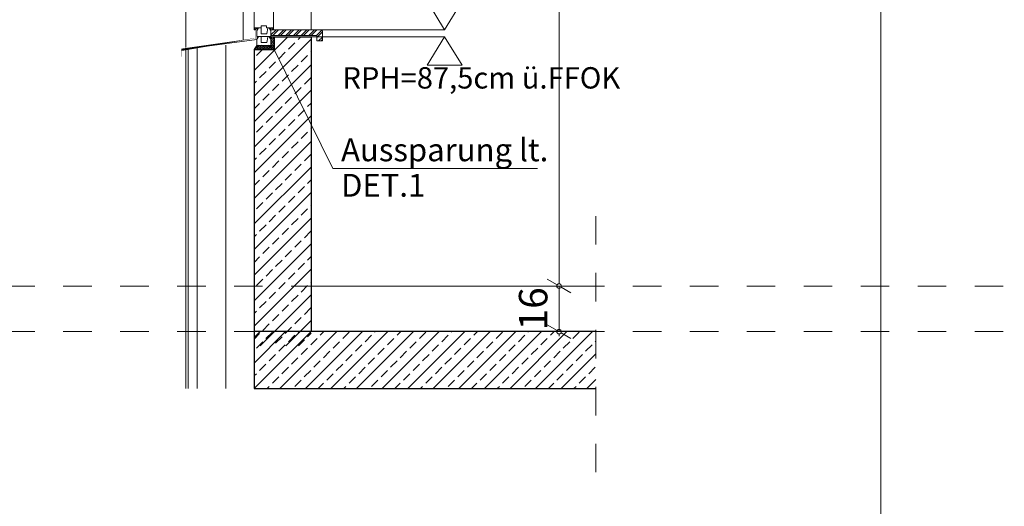
# Model space of a CAD drawing. Units: millimetres. Extents: x -117 to 122, y 84 to 148.
# Drawn here: x -73 to -69, y 120 to 122 of the extents above; entities that cross this region are included whole.
import ezdxf
from ezdxf.enums import TextEntityAlignment as Align

# ---------------------------------------------------------------- set-up
doc = ezdxf.new("R2010")
doc.units = ezdxf.units.MM
for name, pattern in [('AUSGEZOGEN', [0]), ('DOT2', [3.175, 0, -3.175]), ('GESTRICHELT', [0.30000000000000004, 0.2, -0.1])]:
    doc.linetypes.add(name, pattern=pattern)
for name, color, linetype, lineweight in [('_N_Fassade', 2, 'Continuous', 18), ('_N_Fe_PROFIL-K', 4, 'AUSGEZOGEN', 15), ('_N_Fe_SCHAUM', 252, 'Continuous', 13), ('_N_Hatch STB', 252, 'Continuous', 13), ('_N_Schtrichliert', 4, 'GESTRICHELT', 15), ('_N_Text N', 6, 'Continuous', 15), ('_N_Wand STB', 5, 'Continuous', 30), ('_N_Wärmedämmung MW weich', 6, 'Continuous', 18), ('_N_Wärmedämmung XPS hart rot', 6, 'Continuous', 18), ('GLAS', 2, 'Continuous', 15), ('N_Ansicht', 7, 'Continuous', 13), ('N_FensterTüren', 1, 'Continuous', 15), ('N_hatch_Beton', 251, 'Continuous', 13), ('N_Höhenkote', 1, 'Continuous', 13)]:
    doc.layers.add(name, color=color, linetype=linetype, lineweight=lineweight)
doc.styles.get("Standard").update_dxf_attribs({"font": 'arial.ttf'})
doc.linetypes.add('BATTING', pattern='A,0.0001,-0.1,[134,ltypeshp.shx,S=0.1,R=0,X=-0.1,Y=0],-0.2,[134,ltypeshp.shx,S=0.1,R=180,X=0.1,Y=0],-0.1', length=0.4001)
doc.dimstyles.new('OS-50', dxfattribs={"dimscale": 0, "dimtxt": 0.1, "dimasz": 0.008, "dimexe": 0.1, "dimexo": 0, "dimgap": 0.04, "dimtad": 1, "dimlfac": 100, "dimrnd": 0.5, "dimzin": 13, "dimdsep": 46, "dimtxsty": 'Standard', "dimblk1": 'BK', "dimblk2": 'BK', "dimsah": 1, "dimcen": 0, "dimse1": 1, "dimse2": 1, "dimclrd": 256, "dimclrt": 256, "dimadec": 0, "dimazin": 0, "dimtfac": 1, "dimtix": 1, "dimtmove": 2, "dimatfit": 3, "dimldrblk": 'BK', "dimfxl": 1, "dimtolj": 1, "dimtzin": 13, "dimlwd": -1, "dimarcsym": 0})

# ---------------------------------------------------------------- blocks, each defined once
blk = doc.blocks.new('BK')
for p, q in [((0, 8), (0, 1)), ((2.999999999999829, 5.196152422706689), (0.4999999999999716, 0.8660254037844481)), ((-0.4999999999999716, -0.8660254037844481), (-2.999999999999829, -5.196152422706689)), ((0, -1), (0, -8))]:
    blk.add_line(p, q)
blk.add_circle((0, 0), 1)
blk = doc.blocks.new('*D1137')
at = {"layer": 'Defpoints', "color": 0, "transparency": 16777216}
for p in [(-71.38831261621704, 123.3403100299538), (-71.38831261621623, 120.8303100299538), (-70.75641898651561, 120.8303100299538)]:
    blk.add_point(p, dxfattribs=at)
at = {"layer": 'N_FensterTüren', "transparency": 16777216}
blk.add_line((-70.75641898651561, 123.3323100299538), (-70.75641898651561, 120.8383100299538), dxfattribs=at)
at = {"layer": 'N_FensterTüren', "transparency": 16777216, "xscale": 0.008, "yscale": 0.008, "zscale": 0.008}
for p, rotation in [((-70.75641898651561, 123.3403100299538), 90), ((-70.75641898651561, 120.8303100299538), 270)]:
    blk.add_blockref('BK', p, dxfattribs=dict(at, rotation=rotation))
at = {"layer": 'N_FensterTüren', "transparency": 16777216, "insert": (-70.8474762852878, 122.0853100299538), "char_height": 0.1, "attachment_point": 5, "rotation": 90}
blk.add_mtext('\\A1;251', dxfattribs=at)
blk = doc.blocks.new('*D1197')
at = {"layer": 'Defpoints', "color": 0, "transparency": 16777216}
for p in [(-71.39355986966812, 120.8303100299538), (-71.39355986966792, 120.6703100299537), (-70.75641898651561, 120.6703100299537)]:
    blk.add_point(p, dxfattribs=at)
at = {"layer": 'N_FensterTüren', "transparency": 16777216}
for p, q in [((-70.75641898651561, 120.8383100299538), (-70.75641898651561, 120.8463100299538)), ((-70.75641898651561, 120.8303100299538), (-70.75641898651561, 120.6703100299537)), ((-70.75641898651561, 120.6623100299537), (-70.75641898651561, 120.6543100299537))]:
    blk.add_line(p, q, dxfattribs=at)
at = {"layer": 'N_FensterTüren', "transparency": 16777216, "xscale": 0.008, "yscale": 0.008, "zscale": 0.008}
for p, rotation in [((-70.75641898651561, 120.8303100299538), 270), ((-70.75641898651561, 120.6703100299537), 90)]:
    blk.add_blockref('BK', p, dxfattribs=dict(at, rotation=rotation))
at = {"layer": 'N_FensterTüren', "transparency": 16777216, "insert": (-70.8474762852878, 120.7503100299537), "char_height": 0.1, "attachment_point": 5, "rotation": 90}
blk.add_mtext('\\A1;16', dxfattribs=at)
blk = doc.blocks.new('HK_Schnitt')
at = {"ltscale": 0.5}
for p, q in [((-1.073354105930775, -5.115907697472721e-13), (-1.196725977984443, 0.1999999999990223)), ((-0.9499822338766535, 0.199999999999477), (-1.196725977984443, 0.1999999999990223)), ((-1.073354105930775, -5.115907697472721e-13), (-0.9499822338766535, 0.199999999999477)), ((-1.073354105930775, -5.115907697472721e-13), (0, 0))]:
    blk.add_line(p, q, dxfattribs=at)
blk.add_attdef('HK', text='', height=0.2).set_placement((-1.073354105930605, 0.1999999999992212), align=Align.BOTTOM_LEFT)

msp = doc.modelspace()

# ---------------------------------------------------------------- hatches: boundary and pattern name
at = {"layer": '_N_Fe_SCHAUM'}
h = msp.add_hatch(dxfattribs=at)
h.set_pattern_fill('HONEY', color=256, scale=0.001, angle=-90.00000000000001, style=0)
h.set_pattern_definition([(270, (-633.4441805161723, 1114.893798870703), (0.002749629999999998, -0.004762500000000001), [0.003174999999999996, -0.006349999999999992]), (29.99999999999995, (-633.4441805161723, 1114.893798870703), (0.002749630985523393, 0.004762499431007805), [0.003174999999999999, -0.006349999999999998]), (329.9999999999999, (-633.4441805161723, 1114.893798870703), (0.005499260985523389, -5.68992197482535e-10), [-0.00635, 0.003175])])
h.paths.add_polyline_path([(-71.82702056907858, 121.6607397804917), (-71.82252056907863, 121.6681765029277), (-71.81752056907875, 121.6757116276518), (-71.81752056907875, 121.6689116276518), (-71.81290151447003, 121.6689116276518), (-71.81290151446997, 121.6757116276517), (-71.7731396236875, 121.6757116276518), (-71.7731396236875, 121.6689116276518), (-71.76852056907877, 121.6689116276518), (-71.76852056907872, 121.6757116276517), (-71.76802056907879, 121.6757116276519), (-71.76802056907879, 121.7051413782032), (-71.75702056907859, 121.7051413782032), (-71.75702056907853, 121.6607397804916)])
at = {"layer": '_N_Hatch STB'}
h = msp.add_hatch(dxfattribs=at)
h.set_pattern_fill('ANSI33', color=256, scale=0.01, angle=9.659336887900244e-15, style=0)
h.set_pattern_definition([(45.00000000000001, (2.863048062612645, -6.766404902671326), (-0.04490128060534577, 0.04490128060534576), []), (45.00000000000001, (2.907949362612637, -6.766404902671326), (-0.04490128060534577, 0.04490128060534576), [0.03175, -0.015875])])
h.paths.add_polyline_path([(-71.62702056907854, 121.7057397804918), (-71.75702056907859, 121.7057397804917), (-71.75702056907859, 121.6607397804917), (-71.82702056907847, 121.6607397804919), (-71.8270205690771, 120.6203100299537), (-71.62702056907752, 120.6203100299537)])
h = msp.add_hatch(dxfattribs=at)
h.set_pattern_fill('ANSI33', color=256, scale=0.01, angle=9.659336887900244e-15, style=0)
h.set_pattern_definition([(45.00000000000001, (-5.488915919001446, -6.716404902671343), (-0.04490128060534577, 0.04490128060534576), []), (45.00000000000001, (-5.444014619001454, -6.716404902671343), (-0.04490128060534577, 0.04490128060534576), [0.03175, -0.015875])])
h.paths.add_polyline_path([(-70.62702056907752, 120.6703100299537), (-71.82702056907671, 120.6703100299537), (-71.82702056907671, 120.4703100299537), (-70.62702056907752, 120.4703100299537)])
at = {"layer": 'N_hatch_Beton'}
h = msp.add_hatch(dxfattribs=at)
h.set_pattern_fill('ANSI32', color=256, scale=0.002, angle=328.0887437106779, style=0)
h.set_pattern_definition([(44.99999999974681, (-90.07371732362594, 30.2087241861005), (-0.01347038418154422, 0.01347038418166325), []), (44.99999999974681, (-90.06473706362601, 30.2087241861005), (-0.01347038418154422, 0.01347038418166325), [])])
edge = h.paths.add_edge_path()
edge.add_arc((-71.5920205688898, 121.7253100299378), 0.005000000002639492, 360.0000032471964, 450.0000021614613)
edge.add_line((-71.5920205690784, 121.7303100299404), (-71.76802056907856, 121.7303100299403))
edge.add_line((-71.76802056907856, 121.7303100299404), (-71.76802056907856, 121.7103100299405))
edge.add_line((-71.76802056907856, 121.7103100299403), (-71.60702056907844, 121.7103100299404))
edge.add_line((-71.60702056907844, 121.7103100299405), (-71.60702056907844, 121.6910706996449))
edge.add_line((-71.60702056907844, 121.6910706996448), (-71.5870205690784, 121.6910706996448))
edge.add_line((-71.58702056907846, 121.6910706996448), (-71.58702056888718, 121.7253100302211))

# ---------------------------------------------------------------- linework, layer by layer
at = {"layer": '_N_Fassade', "lineweight": 18}
for p, q in [((-72.06702056907581, 120.4703100299537), (-72.06702056907618, 121.6629681715797)), ((-72.05902056907586, 120.4703100299537), (-72.05902056907617, 121.6640451394404))]:
    msp.add_line(p, q, dxfattribs=at)
msp.add_lwpolyline([(-72.02702056907846, 121.6683530108831), (-72.06702056907618, 121.6629681715797)], dxfattribs=at)
at = {"layer": '_N_Fe_PROFIL-K'}
msp.add_lwpolyline([(-71.8659142304719, 123.0665231697385), (-71.86591423047197, 121.6950864080772)], dxfattribs=at)
msp.add_lwpolyline([(-71.75902056907873, 121.795711627652), (-71.75902056907874, 121.7297116276518), (-71.76302056907876, 121.7298513107298), (-71.76302056907882, 121.7332116276518), (-71.7617205690788, 121.7332116276518), (-71.76172056907875, 121.7372116276519, 0.414213562373095), (-71.76222056907874, 121.737711627652), (-71.7685205690788, 121.7377116276518, 0.4142135623732282), (-71.76902056907873, 121.7372116276519), (-71.76902056907879, 121.7358010262341, 0.3888787318526633), (-71.76856414695008, 121.7353029288851), (-71.76752056907871, 121.7352116276519, -0.5247893584126829), (-71.76705303253293, 121.7345344001757), (-71.76830149537709, 121.7315408814822, -0.8371884931607572), (-71.76927056907884, 121.7317139995413), (-71.76927056907884, 121.7327116276519, 0.414213562373095), (-71.76977056907883, 121.733211627652), (-71.77027056907876, 121.733211627652, 0.414213562373095), (-71.77077056907875, 121.7327116276519), (-71.77077056907875, 121.7317139995413, -0.8362728005882061), (-71.77173926872295, 121.7315398713025), (-71.77298926872304, 121.7346044867112, -0.3175105236997464), (-71.77284142741148, 121.7351620858491), (-71.77119917527385, 121.7365400990119, 0.2216946626427733), (-71.77102056907886, 121.7369231212334), (-71.77102056907886, 121.7372116276519, 0.414213562373095), (-71.77152056907879, 121.7377116276518), (-71.78352056907879, 121.737711627652, -0.414213562373095), (-71.78402056907872, 121.7382116276518), (-71.78402056907876, 121.7438116276518, 0.414213562373095), (-71.78452056907875, 121.7443116276518), (-71.8015205690788, 121.7443116276519, 0.414213562373095), (-71.80202056907873, 121.7438116276518), (-71.8020205690788, 121.7382116276518, -0.414213562373095), (-71.80252056907874, 121.737711627652), (-71.8145205690788, 121.737711627652, 0.414213562373095), (-71.81502056907884, 121.7372116276519), (-71.81502056907878, 121.7369231212333, 0.2216946626427733), (-71.81484196288368, 121.7365400990119), (-71.81319971074616, 121.735162085849, -0.3175105236997462), (-71.81305186943466, 121.7346044867112), (-71.81430186943452, 121.7315398713025, -0.8362728005882061), (-71.81527056907872, 121.7317139995413), (-71.81527056907878, 121.7327116276519, 0.414213562373095), (-71.81577056907871, 121.7332116276518), (-71.81627056907875, 121.733211627652, 0.414213562373095), (-71.8167705690788, 121.7327116276519), (-71.81677056907886, 121.7317139995413, -0.8371884931607746), (-71.81773964278044, 121.7315408814822), (-71.81898810562465, 121.7345344001757, -0.5247893584126829), (-71.81852056907881, 121.7352116276519), (-71.81747699120744, 121.7353029288851, 0.3888787318526633), (-71.81702056907879, 121.7358010262341), (-71.81702056907874, 121.7372116276519, 0.4142135623732282), (-71.81752056907878, 121.7377116276518), (-71.82382056907879, 121.737711627652, 0.414213562373095), (-71.82432056907878, 121.7372116276519), (-71.82432056907872, 121.733211627652), (-71.82302056907871, 121.7332116276518), (-71.82302056907871, 121.7317116276519), (-71.82402056907885, 121.7317116276519), (-71.82402056907885, 121.7298163899603), (-71.82702056907873, 121.7297116276519), (-71.82702056907871, 121.8155099344284, -0.1989123673796618)], format="xyb", dxfattribs=at)
at = {"layer": '_N_Fe_PROFIL-K', "color": 140, "const_width": 0.0015}
msp.add_lwpolyline([(-71.81802056907868, 121.7293117888344), (-71.81802056907868, 121.6768100299402), (-71.82702056907864, 121.6607397804919), (-71.82702056907864, 121.6307397804919)], dxfattribs=at)
at = {"layer": '_N_Fe_PROFIL-K'}
for points in [[(-71.77147699120736, 121.7043879288851), (-71.7725205690788, 121.7042966276519, 0.6350526664463837), (-71.77290543162657, 121.7034774399026), (-71.77006507937496, 121.7000924399026, 0.2232021885585951), (-71.7696802168273, 121.6999116276517), (-71.76902056907876, 121.6999116276517), (-71.7690205690787, 121.7062116276517, -0.4142135623730284), (-71.76852056907877, 121.7067116276518, 0.4142135623730284), (-71.76802056907879, 121.7072116276519), (-71.76802056907879, 121.7287133865459, 0.414213562373095), (-71.76852056907877, 121.729213386546), (-71.77120291049688, 121.729213386546), (-71.77352056907877, 121.7354116276519), (-71.7725205690788, 121.7354116276519, 0.414213562373095), (-71.7720205690788, 121.7359116276518), (-71.7720205690788, 121.7367116276519, 0.4142135623731117), (-71.77302056907878, 121.7377116276519), (-71.77695676879206, 121.7377116276518, 0.3674311046133814), (-71.77942390532651, 121.7356156540374), (-71.78245104209806, 121.7171308223748, -0.3674311046133769), (-71.78294446940494, 121.7167116276519), (-71.80172056907874, 121.7167116276519, -0.414213562373095), (-71.80222056907867, 121.7172116276519), (-71.80222056907873, 121.7352116276517, 0.414213562373095), (-71.80472056907878, 121.7377116276519), (-71.81302056907874, 121.7377116276519, 0.4142135623731117), (-71.81402056907872, 121.7367116276518), (-71.81402056907866, 121.7359116276518, 0.414213562373095), (-71.81352056907873, 121.7354116276519), (-71.81252056907876, 121.7354116276519), (-71.81483822766064, 121.729213386546), (-71.81752056907875, 121.729213386546, 0.414213562373095), (-71.81802056907874, 121.728713386546), (-71.81802056907874, 121.7072116276519, 0.4142135623730286), (-71.81752056907875, 121.7067116276517, -0.4142135623730284), (-71.81702056907876, 121.7062116276517), (-71.81702056907876, 121.6999116276517), (-71.81636092133034, 121.6999116276517, 0.223202188558595), (-71.81597605878257, 121.7000924399026), (-71.8131357065309, 121.7034774399026, 0.6350526664464161), (-71.81352056907885, 121.7042966276519), (-71.81456414695016, 121.7043879288852, -0.3888787318530242), (-71.81502056907881, 121.7048860262341), (-71.81502056907875, 121.7062116276517, -0.414213562373095), (-71.81452056907882, 121.7067116276518), (-71.79352056907875, 121.7067116276518, -0.9999999999999999), (-71.79252056907872, 121.7067116276518), (-71.77152056907882, 121.7067116276518, -0.4142135623730867), (-71.77102056907883, 121.7062116276519), (-71.77102056907883, 121.7048860262341, -0.3888787318530255)], [(-71.77147699120736, 121.6733879288851), (-71.7725205690788, 121.6732966276519, 0.6350526664463837), (-71.77290543162657, 121.6724774399024), (-71.7700650793749, 121.6690924399024, 0.2232021885585951), (-71.7696802168273, 121.6689116276518), (-71.7690205690787, 121.6689116276518), (-71.76902056907876, 121.6752116276518, -0.4142135623730284), (-71.76852056907872, 121.6757116276517, 0.4142135623730284), (-71.76802056907879, 121.6762116276518), (-71.76802056907879, 121.6977133865459, 0.414213562373095), (-71.76852056907877, 121.6982133865458), (-71.77120291049688, 121.6982133865459), (-71.77352056907877, 121.7044116276517), (-71.7725205690788, 121.7044116276517, 0.414213562373095), (-71.77202056907875, 121.7049116276518), (-71.7720205690788, 121.7057116276519, 0.4142135623731117), (-71.77302056907878, 121.7067116276518), (-71.77695676879206, 121.7067116276518, 0.3674311046133814), (-71.77942390532657, 121.7046156540373), (-71.78245104209806, 121.6861308223747, -0.3674311046133769), (-71.78294446940488, 121.6857116276519), (-71.80172056907874, 121.6857116276519, -0.414213562373095), (-71.80222056907873, 121.6862116276519), (-71.80222056907873, 121.7042116276518, 0.414213562373095), (-71.80472056907878, 121.7067116276518), (-71.81302056907869, 121.7067116276518, 0.4142135623731117), (-71.81402056907872, 121.7057116276519), (-71.81402056907872, 121.7049116276518, 0.414213562373095), (-71.81352056907873, 121.7044116276517), (-71.81252056907876, 121.7044116276517), (-71.81483822766064, 121.6982133865459), (-71.81752056907875, 121.6982133865458, 0.414213562373095), (-71.81802056907874, 121.6977133865459), (-71.81802056907874, 121.6762116276519, 0.4142135623730286), (-71.81752056907875, 121.6757116276518, -0.4142135623730284), (-71.81702056907876, 121.6752116276518), (-71.81702056907876, 121.6689116276518), (-71.81636092133034, 121.6689116276518, 0.223202188558595), (-71.81597605878257, 121.6690924399024), (-71.81313570653096, 121.6724774399024, 0.6350526664464161), (-71.81352056907879, 121.6732966276519), (-71.8145641469501, 121.6733879288851, -0.3888787318530242), (-71.81502056907881, 121.6738860262341), (-71.81502056907881, 121.6752116276518, -0.414213562373095), (-71.81452056907882, 121.6757116276517), (-71.79352056907875, 121.6757116276518, -0.9999999999999999), (-71.79252056907877, 121.6757116276518), (-71.77152056907882, 121.6757116276517, -0.4142135623730867), (-71.77102056907883, 121.6752116276518), (-71.77102056907883, 121.6738860262341, -0.3888787318530255)]]:
    msp.add_lwpolyline(points, format="xyb", close=True, dxfattribs=at)
at = {"layer": '_N_Fe_PROFIL-K', "color": 200, "const_width": 0.0015}
msp.add_lwpolyline([(-71.76802056907879, 121.7293117888343), (-71.76802056907873, 121.7057397804917), (-71.71802056907883, 121.7057397804917)], dxfattribs=at)
at = {"layer": '_N_Fe_SCHAUM'}
msp.add_lwpolyline([(-71.82702056907858, 121.6607397804917), (-71.82252056907863, 121.6681765029277), (-71.81752056907875, 121.6757116276518), (-71.81752056907875, 121.6689116276518), (-71.81290151447003, 121.6689116276518), (-71.81290151446997, 121.6757116276517), (-71.7731396236875, 121.6757116276518), (-71.7731396236875, 121.6689116276518), (-71.76852056907877, 121.6689116276518), (-71.76852056907872, 121.6757116276517), (-71.76802056907879, 121.6757116276519), (-71.76802056907879, 121.7051413782032), (-71.75702056907859, 121.7051413782032), (-71.75702056907853, 121.6607397804916)], close=True, dxfattribs=at)
at = {"layer": '_N_Schtrichliert', "ltscale": 0.4}
msp.add_line((-70.62702056907752, 121.0762994164001), (-70.62702056907752, 120.1358470635751), dxfattribs=at)
at = {"layer": '_N_Schtrichliert', "linetype": 'DOT2', "ltscale": 0.01}
for p, q in [((-93.89717387313051, 120.830310029937), (-21.5368433961151, 120.830310029937)), ((-93.89717387313051, 120.6703100299369), (-21.5368433961151, 120.6703100299369))]:
    msp.add_line(p, q, dxfattribs=at)
at = {"layer": '_N_Text N', "linetype": 'Continuous'}
msp.add_lwpolyline([(-71.75702056907853, 121.6607397804915), (-71.55070525947987, 121.2434641133863), (-70.83263268792656, 121.2434641133863)], dxfattribs=at)
at = {"layer": '_N_Wand STB'}
for p, q in [((-71.75702056907859, 121.7057397804917), (-71.6270205690786, 121.7057397804918)), ((-71.75702056907859, 121.7057397804917), (-71.75702056907859, 121.6607397804917)), ((-71.82702056907864, 121.6607397804919), (-71.75702056907859, 121.6607397804917))]:
    msp.add_line(p, q, dxfattribs=at)
for points in [[(-71.62702056907854, 121.7057397804917), (-71.62702056907752, 120.6703100299537)], [(-71.82702056907847, 121.6607397804916), (-71.8270205690771, 120.6703100299537)], [(-70.62702056907752, 120.6703100299537), (-71.82702056907671, 120.6703100299537), (-71.82702056907671, 120.4703100299537), (-70.62702056907752, 120.4703100299537)]]:
    msp.add_lwpolyline(points, dxfattribs=at)
at = {"layer": '_N_Wärmedämmung MW weich', "linetype": 'BATTING', "ltscale": 0.22}
msp.add_lwpolyline([(-71.9270205690785, 121.6767700055535), (-71.92702056907682, 120.4703100299537)], dxfattribs=at)
at = {"layer": '_N_Wärmedämmung XPS hart rot', "lineweight": 18}
for points in [[(-72.02702056907846, 121.6683530108831), (-71.81802056907868, 121.6964887962451)], [(-72.02702056907846, 121.6683530108831), (-72.02702056907681, 120.4703100299537)]]:
    msp.add_lwpolyline(points, dxfattribs=at)
at = {"layer": 'GLAS', "color": 8}
msp.add_lwpolyline([(-71.82137051911089, 121.7364296169785, 0.001, 0.001, 0), (-71.82137051911089, 121.701082926269, 0.0006000000000000002, 0.0006000000000000002, 0), (-72.08202056907864, 121.6659939604294, 0.0006000000000000002, 0.0006000000000000002, 0), (-72.08202056907858, 121.6359939604294, 0.0006000000000000002, 0.0006000000000000002, 0)], format="xyseb", dxfattribs=at)
at = {"layer": 'N_Ansicht'}
for points in [[(-72.06702056907618, 121.6680132751776), (-72.06702056907616, 123.3403100299627)], [(-71.62702056907854, 121.7303100299493), (-71.62702056907852, 123.3403100299627)]]:
    msp.add_lwpolyline(points, dxfattribs=at)
msp.add_lwpolyline([(-71.58702056907846, 121.7253100299403, 0.4142135623733207), (-71.59202056907846, 121.7303100299403), (-71.76802056907856, 121.7303100299403), (-71.76802056907856, 121.7103100299403), (-71.60702056907844, 121.7103100299403), (-71.6070205690785, 121.6910706996448), (-71.58702056907852, 121.6910706996448)], format="xyb", close=True, dxfattribs=at)
at = {"layer": 'N_FensterTüren', "color": 5}
for p, q in [((-71.62702056907771, 120.8303100299538), (-70.62702056907752, 120.8303100299538)), ((-71.82702056907671, 120.6703100299537), (-70.62702056907752, 120.6703100299537))]:
    msp.add_line(p, q, dxfattribs=at)
at = {"layer": 'N_FensterTüren'}
for points in [[(-82.7171977420399, 125.3234482751982), (-69.6270205690775, 125.3234482751982), (-69.62702056907749, 116.8720072627988), (-82.71719774203989, 116.8720072627988)], [(-69.6270205690775, 125.3234482751982), (-56.5368433961151, 125.3234482751982), (-56.53684339611509, 116.8720072627988), (-69.62702056907749, 116.8720072627988)]]:
    msp.add_lwpolyline(points, close=True, dxfattribs=at)

# ---------------------------------------------------------------- block references
at = {"layer": 'N_Höhenkote'}
ref = msp.add_blockref('HK_Schnitt', (-71.69502056907793, 121.7303100299532), dxfattribs=dict(at, xscale=-0.500000000000008, yscale=0.500000000000008, rotation=359.9999999999999))
ref.add_attrib('HK', 'PH=90cm ü.FFOK', dxfattribs={"layer": '0', "color": 0, "height": 0.07499999999999997}).set_placement((-71.5170548242564, 121.8295348560995), align=Align.BOTTOM_LEFT)
ref = msp.add_blockref('HK_Schnitt', (-71.69502056907793, 121.7057397804918), dxfattribs=dict(at, xscale=0.500000000000008, yscale=0.500000000000008, rotation=180))
ref.add_attrib('HK', 'RPH=87,5cm ü.FFOK', dxfattribs={"layer": '0', "color": 0, "height": 0.07499999999999997, "rotation": 359.9999999999756}).set_placement((-71.51705482425648, 121.5006145448101), align=Align.BOTTOM_LEFT)

# ---------------------------------------------------------------- texts
at = {"layer": '_N_Text N', "linetype": 'Continuous', "insert": (-71.52194504495169, 121.3486093857311), "char_height": 0.08, "width": 1.422500249384529, "attachment_point": 1, "line_spacing_factor": 0.932545850170967}
msp.add_mtext('Aussparung lt. \\PDET.1', dxfattribs=at)

# ---------------------------------------------------------------- dimensions: what is measured, and where the dimension line sits
at = {"layer": 'N_FensterTüren'}
for base, p1, p2, picture, middle in [((-70.75641898651561, 120.8303100299538), (-71.38831261621704, 123.3403100299538), (-71.38831261621623, 120.8303100299538), '*D1137', (-70.8474762852878, 122.0853100299538)), ((-70.75641898651561, 120.6703100299537), (-71.39355986966812, 120.8303100299538), (-71.39355986966792, 120.6703100299537), '*D1197', (-70.8474762852878, 120.7503100299537))]:
    dim = msp.add_linear_dim(base=base, p1=p1, p2=p2, angle=90, dimstyle='OS-50', override={"dimscale": 1, "dimfxl": 0, "dimfxlon": 1}, dxfattribs=at)
    dim.commit()
    dim.dimension.update_dxf_attribs({"geometry": picture, "text_midpoint": middle})

doc.saveas('drawing.dxf')
